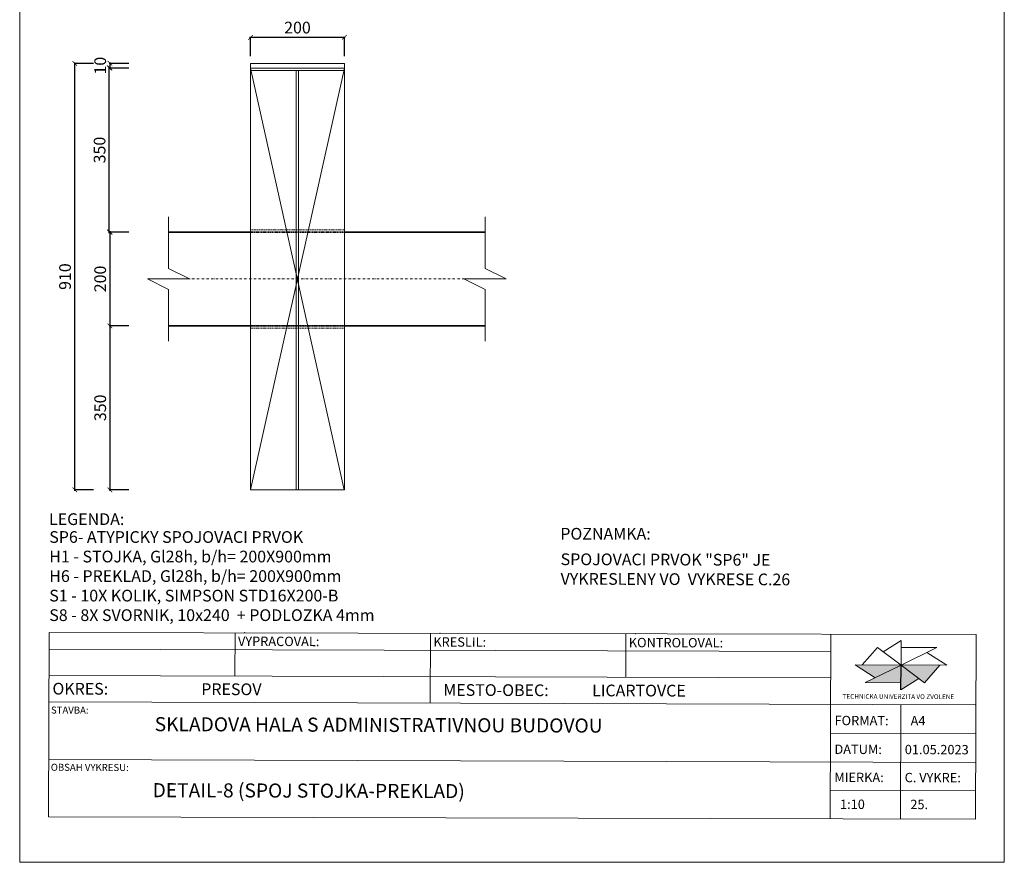
# Model space of a CAD drawing. Units: millimetres. Extents: x 507298 to 2683286, y -11225 to 204320.
# Drawn here: x 826765 to 828865, y 166209 to 168007 of the extents above; entities that cross this region are included whole.
import ezdxf

# ---------------------------------------------------------------- set-up
doc = ezdxf.new("R2010")
doc.units = ezdxf.units.MM
doc.linetypes.add('DASHDOT', pattern=[1, 0.5, -0.25, 0, -0.25])
doc.linetypes.add('DASHED', pattern=[0.75, 0.5, -0.25])
doc.layers.add('25mm_HRUBKA Ć.', color=7, linetype='Continuous', lineweight=35)
for name, color, linetype in [('Koty', 250, 'Continuous'), ('Pomocné', 121, 'Continuous'), ('Spoje', 190, 'Continuous'), ('Stĺp - hala', 10, 'Continuous')]:
    doc.layers.add(name, color=color, linetype=linetype)
doc.layers.add('Vyrez', color=214, linetype='Continuous', plot=False)
doc.styles.add('DIN', font='isocp.shx')
doc.styles.get("Standard").update_dxf_attribs({"font": 'iso.shx'})
doc.dimstyles.new('DETAIL', dxfattribs={"dimscale": 0, "dimtxt": 25, "dimasz": 10, "dimexe": 1.25, "dimexo": 0.625, "dimgap": 5, "dimtad": 1, "dimdec": 0, "dimtxsty": 'DIN', "dimblk": 'ARCHTICK', "dimcen": 2.5, "dimdle": 2, "dimadec": 0, "dimazin": 0, "dimtfac": 1, "dimtdec": 0, "dimtmove": 0, "dimatfit": 3, "dimldrblk": 'ARCHTICK', "dimfxl": 40, "dimfxlon": 1, "dimarcsym": 1})

# ---------------------------------------------------------------- blocks, each defined once
blk = doc.blocks.new('_ArchTick')
at = {"color": 0, "linetype": 'ByBlock', "const_width": 0.15}
blk.add_lwpolyline([(-0.5, -0.5), (0.5, 0.5)], dxfattribs=at)
blk = doc.blocks.new('*D1076')
at = {"layer": 'Defpoints', "color": 0, "linetype": 'Continuous', "ltscale": 5, "transparency": 16777216}
for p in [(827257.8, 167553.8), (826957.8, 167353.8), (827257.8, 167353.8)]:
    blk.add_point(p, dxfattribs=at)
at = {"layer": 'Koty', "color": 0, "linetype": 'Continuous', "lineweight": -2, "ltscale": 5, "transparency": 16777216}
for p, q in [((826997.8, 167553.8), (826956.5, 167553.8)), ((826957.8, 167555.8), (826957.8, 167351.8)), ((826997.8, 167353.8), (826956.5, 167353.8))]:
    blk.add_line(p, q, dxfattribs=at)
at = {"layer": 'Koty', "color": 0, "linetype": 'Continuous', "lineweight": -2, "ltscale": 5, "transparency": 16777216, "xscale": 10, "yscale": 10, "zscale": 10}
for p, rotation in [((826957.8, 167553.8), 90), ((826957.8, 167353.8), 270)]:
    blk.add_blockref('_ArchTick', p, dxfattribs=dict(at, rotation=rotation))
at = {"layer": 'Koty', "color": 0, "linetype": 'Continuous', "lineweight": 9, "ltscale": 5, "transparency": 16777216, "insert": (826940.3, 167453.8), "char_height": 25, "attachment_point": 5, "rotation": 90, "style": 'DIN'}
blk.add_mtext('200', dxfattribs=at)
blk = doc.blocks.new('*D1077')
at = {"layer": 'Defpoints', "color": 0, "linetype": 'Continuous', "ltscale": 5, "transparency": 16777216}
for p in [(826956.5, 167903.8), (827257.8, 167903.8), (827257.8, 167553.8)]:
    blk.add_point(p, dxfattribs=at)
at = {"layer": 'Koty', "color": 0, "linetype": 'Continuous', "lineweight": -2, "ltscale": 5, "transparency": 16777216}
for p, q in [((826996.5, 167903.8), (826955.3, 167903.8)), ((826956.5, 167551.8), (826956.5, 167905.8)), ((826996.5, 167553.8), (826955.3, 167553.8))]:
    blk.add_line(p, q, dxfattribs=at)
at = {"layer": 'Koty', "color": 0, "linetype": 'Continuous', "lineweight": -2, "ltscale": 5, "transparency": 16777216, "xscale": 10, "yscale": 10, "zscale": 10}
for p, rotation in [((826956.5, 167903.8), 90), ((826956.5, 167553.8), 270)]:
    blk.add_blockref('_ArchTick', p, dxfattribs=dict(at, rotation=rotation))
at = {"layer": 'Koty', "color": 0, "linetype": 'Continuous', "lineweight": 9, "ltscale": 5, "transparency": 16777216, "insert": (826939, 167728.8), "char_height": 25, "attachment_point": 5, "rotation": 90, "style": 'DIN'}
blk.add_mtext('350', dxfattribs=at)
blk = doc.blocks.new('*D1078')
at = {"layer": 'Defpoints', "color": 0, "linetype": 'Continuous', "ltscale": 5, "transparency": 16777216}
for p in [(826882.8, 167913.8), (827257.8, 167913.8), (827257.8, 167003.8)]:
    blk.add_point(p, dxfattribs=at)
at = {"layer": 'Koty', "color": 0, "linetype": 'Continuous', "lineweight": -2, "ltscale": 5, "transparency": 16777216}
for p, q in [((826922.8, 167913.8), (826881.5, 167913.8)), ((826882.8, 167001.8), (826882.8, 167915.8)), ((826922.8, 167003.8), (826881.5, 167003.8))]:
    blk.add_line(p, q, dxfattribs=at)
at = {"layer": 'Koty', "color": 0, "linetype": 'Continuous', "lineweight": -2, "ltscale": 5, "transparency": 16777216, "xscale": 10, "yscale": 10, "zscale": 10}
for p, rotation in [((826882.8, 167913.8), 90), ((826882.8, 167003.8), 270)]:
    blk.add_blockref('_ArchTick', p, dxfattribs=dict(at, rotation=rotation))
at = {"layer": 'Koty', "color": 0, "linetype": 'Continuous', "lineweight": 9, "ltscale": 5, "transparency": 16777216, "insert": (826865.3, 167458.8), "char_height": 25, "attachment_point": 5, "rotation": 90, "style": 'DIN'}
blk.add_mtext('910', dxfattribs=at)
blk = doc.blocks.new('*D1079')
at = {"layer": 'Defpoints', "color": 0, "linetype": 'Continuous', "ltscale": 5, "transparency": 16777216}
for p in [(827257.8, 167353.8), (826957.8, 167003.8), (827257.8, 167003.8)]:
    blk.add_point(p, dxfattribs=at)
at = {"layer": 'Koty', "color": 0, "linetype": 'Continuous', "lineweight": -2, "ltscale": 5, "transparency": 16777216}
for p, q in [((826997.8, 167353.8), (826956.5, 167353.8)), ((826957.8, 167355.8), (826957.8, 167001.8)), ((826997.8, 167003.8), (826956.5, 167003.8))]:
    blk.add_line(p, q, dxfattribs=at)
at = {"layer": 'Koty', "color": 0, "linetype": 'Continuous', "lineweight": -2, "ltscale": 5, "transparency": 16777216, "xscale": 10, "yscale": 10, "zscale": 10}
for p, rotation in [((826957.8, 167353.8), 90), ((826957.8, 167003.8), 270)]:
    blk.add_blockref('_ArchTick', p, dxfattribs=dict(at, rotation=rotation))
at = {"layer": 'Koty', "color": 0, "linetype": 'Continuous', "lineweight": 9, "ltscale": 5, "transparency": 16777216, "insert": (826940.3, 167178.8), "char_height": 25, "attachment_point": 5, "rotation": 90, "style": 'DIN'}
blk.add_mtext('350', dxfattribs=at)
blk = doc.blocks.new('*D1080')
at = {"layer": 'Defpoints', "color": 0, "linetype": 'Continuous', "ltscale": 5, "transparency": 16777216}
for p in [(827457.8, 167969.4), (827257.8, 167898.8), (827457.8, 167898.8)]:
    blk.add_point(p, dxfattribs=at)
at = {"layer": 'Koty', "color": 0, "linetype": 'Continuous', "lineweight": -2, "ltscale": 5, "transparency": 16777216}
for p, q in [((827255.8, 167969.4), (827459.8, 167969.4)), ((827257.8, 167929.4), (827257.8, 167970.7)), ((827457.8, 167929.4), (827457.8, 167970.7))]:
    blk.add_line(p, q, dxfattribs=at)
at = {"layer": 'Koty', "color": 0, "linetype": 'Continuous', "lineweight": -2, "ltscale": 5, "transparency": 16777216, "xscale": 10, "yscale": 10, "zscale": 10, "rotation": 180}
blk.add_blockref('_ArchTick', (827257.8, 167969.4), dxfattribs=at)
at = {"layer": 'Koty', "color": 0, "linetype": 'Continuous', "lineweight": -2, "ltscale": 5, "transparency": 16777216, "xscale": 10, "yscale": 10, "zscale": 10}
blk.add_blockref('_ArchTick', (827457.8, 167969.4), dxfattribs=at)
at = {"layer": 'Koty', "color": 0, "linetype": 'Continuous', "lineweight": 9, "ltscale": 5, "transparency": 16777216, "insert": (827357.8, 167986.9), "char_height": 25, "attachment_point": 5, "style": 'DIN'}
blk.add_mtext('200', dxfattribs=at)
blk = doc.blocks.new('*D1081')
at = {"layer": 'Defpoints', "color": 0, "linetype": 'Continuous', "ltscale": 5, "transparency": 16777216}
for p in [(826957.8, 167903.8), (827257.8, 167913.8), (827257.8, 167903.8)]:
    blk.add_point(p, dxfattribs=at)
at = {"layer": 'Koty', "color": 0, "linetype": 'Continuous', "lineweight": -2, "ltscale": 5, "transparency": 16777216}
for p, q in [((826997.8, 167913.8), (826956.5, 167913.8)), ((826997.8, 167903.8), (826956.5, 167903.8)), ((826957.8, 167915.8), (826957.8, 167901.8))]:
    blk.add_line(p, q, dxfattribs=at)
at = {"layer": 'Koty', "color": 0, "linetype": 'Continuous', "lineweight": -2, "ltscale": 5, "transparency": 16777216, "xscale": 10, "yscale": 10, "zscale": 10}
for p, rotation in [((826957.8, 167913.8), 90), ((826957.8, 167903.8), 270)]:
    blk.add_blockref('_ArchTick', p, dxfattribs=dict(at, rotation=rotation))
at = {"layer": 'Koty', "color": 0, "linetype": 'Continuous', "lineweight": 9, "ltscale": 5, "transparency": 16777216, "insert": (826940.3, 167908.8), "char_height": 25, "attachment_point": 5, "rotation": 90, "style": 'DIN'}
blk.add_mtext('10', dxfattribs=at)

msp = doc.modelspace()

# ---------------------------------------------------------------- hatches: boundary and pattern name
at = {"layer": 'Koty', "linetype": 'Continuous', "lineweight": 9, "ltscale": 100, "transparency": 33554687}
h = msp.add_hatch(color=256, dxfattribs=at)
h.dxf.hatch_style = 1
h.paths.add_polyline_path([(828645.03, 166629.89), (828547.54, 166630.21), (828589.86, 166602.91)])
h.paths.add_polyline_path([(828568.79, 166592.6), (828644.91, 166592.36), (828645.03, 166629.89)])
h.paths.add_polyline_path([(828644.86, 166577.4), (828683.02, 166601.25), (828645.03, 166629.89)])
h.paths.add_polyline_path([(828694.99, 166592.23), (828727.52, 166629.63), (828645.03, 166629.89)])

# ---------------------------------------------------------------- linework, layer by layer
at = {"layer": '25mm_HRUBKA Ć.', "ltscale": 100, "transparency": 33554687}
for points in [[(827082.78, 167553.81), (827257.78, 167553.81)], [(827457.78, 167553.81), (827757.78, 167553.81)], [(827082.78, 167353.81), (827257.78, 167353.81)], [(827457.78, 167353.81), (827757.78, 167353.81)]]:
    msp.add_lwpolyline(points, dxfattribs=at)
at = {"layer": '25mm_HRUBKA Ć.', "linetype": 'DASHED', "ltscale": 5}
for points in [[(827257.78, 167553.81), (827457.78, 167553.81)], [(827257.78, 167353.81), (827457.78, 167353.81)]]:
    msp.add_lwpolyline(points, dxfattribs=at)
at = {"layer": 'Koty', "lineweight": 9, "transparency": 33554687}
for p, q in [((828645.2, 166682.39), (828607.05, 166658.54)), ((828645.2, 166682.39), (828644.86, 166577.4)), ((828562.54, 166630.16), (828595.07, 166667.56)), ((828595.07, 166667.56), (828645.03, 166629.89)), ((828721.27, 166667.18), (828645.03, 166629.89)), ((828645.15, 166667.43), (828721.27, 166667.18)), ((828700.2, 166656.88), (828742.52, 166629.58)), ((828742.52, 166629.58), (828547.54, 166630.21)), ((828589.86, 166602.91), (828547.54, 166630.21)), ((828568.79, 166592.6), (828645.03, 166629.89)), ((828568.79, 166592.6), (828645.03, 166629.89)), ((828568.79, 166592.6), (828645.03, 166629.89)), ((828694.99, 166592.23), (828645.03, 166629.89)), ((828694.99, 166592.23), (828645.03, 166629.89)), ((828694.99, 166592.23), (828645.03, 166629.89)), ((828727.52, 166629.63), (828694.99, 166592.23)), ((828644.86, 166577.4), (828683.01, 166601.25)), ((828644.91, 166592.36), (828568.79, 166592.6))]:
    msp.add_line(p, q, dxfattribs=at)
at = {"layer": 'Koty', "linetype": 'Continuous', "lineweight": 9, "ltscale": 5, "transparency": 33554687}
for points in [[(827082.78, 167321.31), (827082.78, 167431.31), (827037.78, 167453.81), (827127.78, 167453.81), (827082.78, 167476.31), (827082.78, 167586.31)], [(827757.78, 167321.31), (827757.78, 167431.31), (827712.78, 167453.81), (827802.78, 167453.81), (827757.78, 167476.31), (827757.78, 167586.31)]]:
    msp.add_lwpolyline(points, dxfattribs=at)
at = {"layer": 'Koty', "linetype": 'DASHDOT', "lineweight": 9, "ltscale": 10, "transparency": 33554687}
msp.add_lwpolyline([(827082.78, 167453.81), (827802.78, 167453.81)], dxfattribs=at)
at = {"layer": 'Koty', "linetype": 'Continuous', "lineweight": 9, "ltscale": 100, "transparency": 33554687}
msp.add_lwpolyline([(826828.02, 166699.78), (828805.24, 166695.16), (828803.97, 166301.42), (826826.75, 166306.03)], close=True, dxfattribs=at)
for points in [[(827224.81, 166698.85), (827224.51, 166606.44)], [(827641.62, 166697.88), (827641.13, 166548.84)], [(828058.42, 166696.91), (828058.12, 166603.74)], [(828495.24, 166696.14), (828493.97, 166302.39)], [(828495.12, 166658.57), (826827.91, 166663.97)], [(828494.94, 166602.39), (826827.72, 166607.79)], [(828802.99, 166545.17), (826827.54, 166551.54)], [(828644.73, 166545.54), (828643.94, 166301.79)], [(828804.56, 166483.77), (828494.56, 166484.77)], [(828804.36, 166422.38), (826827.14, 166428.78)], [(828804.16, 166361.88), (828494.16, 166362.89)]]:
    msp.add_lwpolyline(points, dxfattribs=at)
at = {"layer": 'Koty', "linetype": 'Continuous', "lineweight": 9, "transparency": 33554687}
for p in [(827244.83, 166698.81), (827661.63, 166697.83), (828078.44, 166696.86)]:
    msp.add_point(p, dxfattribs=at)
at = {"layer": 'Pomocné', "ltscale": 100, "transparency": 33554687}
msp.add_lwpolyline([(828644.86, 166577.4), (828645.03, 166629.89)], dxfattribs=at)
msp.add_lwpolyline([(828644.86, 166577.4), (828645.03, 166629.89)], dxfattribs=at)
at = {"layer": 'Spoje', "lineweight": 9, "ltscale": 5, "transparency": 33554687}
for points in [[(827257.78, 167903.81), (827457.78, 167903.81), (827457.78, 167913.81), (827257.78, 167913.81)], [(827457.78, 167903.81), (827457.78, 167898.81), (827257.78, 167898.81), (827257.78, 167903.81)], [(827355.28, 167898.81), (827360.28, 167898.81), (827360.28, 167003.81), (827355.28, 167003.81)]]:
    msp.add_lwpolyline(points, close=True, dxfattribs=at)
at = {"layer": 'Spoje', "linetype": 'DASHED', "lineweight": 9, "ltscale": 5, "transparency": 33554687}
for points in [[(827457.78, 167553.81), (827457.78, 167558.81), (827257.78, 167558.81), (827257.78, 167553.81)], [(827457.78, 167348.81), (827457.78, 167353.81), (827257.78, 167353.81), (827257.78, 167348.81)]]:
    msp.add_lwpolyline(points, close=True, dxfattribs=at)
at = {"layer": 'Stĺp - hala', "linetype": 'Continuous', "lineweight": 9, "ltscale": 5, "transparency": 33554687}
msp.add_lwpolyline([(827257.78, 167903.81), (827457.78, 167903.81), (827457.78, 167003.81), (827257.78, 167003.81)], close=True, dxfattribs=at)
for points in [[(827257.78, 167003.81), (827457.78, 167903.81)], [(827257.78, 167903.81), (827457.45, 167003.81)], [(827082.78, 167498.81), (827082.78, 167553.81), (827257.78, 167553.81)], [(827457.78, 167553.81), (827757.78, 167553.81)], [(827257.78, 167353.81), (827082.78, 167353.81), (827082.78, 167408.81)], [(827757.78, 167353.81), (827457.78, 167353.81)]]:
    msp.add_lwpolyline(points, dxfattribs=at)
at = {"layer": 'Vyrez', "linetype": 'Continuous', "lineweight": 9, "ltscale": 100, "transparency": 33554687}
msp.add_lwpolyline([(826765.36, 169179.12), (828865.36, 169179.12), (828865.36, 166209.12), (826765.36, 166209.12)], close=True, dxfattribs=at)

# ---------------------------------------------------------------- texts
at = {"layer": 'Koty', "linetype": 'Continuous', "lineweight": 9, "ltscale": 100, "transparency": 33554687, "char_height": 25, "attachment_point": 1}
for s, width, insert in [('\\A1;\\pxi-5,l5;LEGENDA:', 516.7461, (826828.03, 166953.81)), ('\\pxi-5,l5;SP6- ATYPICKY SPOJOVACI PRVOK\\PH1 - STOJKA, Gl28h, b/h= 200X900mm\\PH6 - PREKLAD, Gl28h, b/h= 200X900mm\\P\\pt4;S1 - 10X KOLIK, SIMPSON STD16X200-B\\P\\pi0,l0,t5;S8 - 8X SVORNIK, 10x240 ^I+ PODLOZKA 4mm', 893.058, (826828.43, 166915.67)), ('\\A1;\\pxi-5,l5;POZNAMKA: ', 516.7461, (827918.42, 166922.65))]:
    msp.add_mtext_dynamic_manual_height_columns(s, width=width, gutter_width=100, heights=[0], dxfattribs=dict(at, insert=insert))
at = {"layer": 'Koty', "linetype": 'Continuous', "lineweight": 9, "ltscale": 100, "transparency": 33554687, "attachment_point": 1, "rotation": 359.81443}
for s, width, gutter_width, heights, insert, char_height in [('\\pxt3;SPOJOVACI PRVOK "SP6" JE VYKRESLENY VO  VYKRESE C.26', 594.451, 100, [0], (827919.2, 166868.28), 25), ('\\pxql; VYPRACOVAL:', 416.8064, 25, [28.13], (827224.78, 166690.84), 20), ('\\pxql; KRESLIL:', 247.5, 25, [28.13], (827641.59, 166689.41), 20), ('\\pxql; KONTROLOVAL:', 220, 25, [28.13], (828058.39, 166688.11), 20), ('\\pxql,t13; OKRES: ^IPRESOV', 564.186, 25, [28.13], (826827.62, 166592.16), 25), ('\\pxql,t13; MESTO-OBEC: ^ILICARTOVCE', 564.186, 25, [28.13], (827661.22, 166589.46), 25), ('TECHNICKA UNIVERZITA VO ZVOLENE', 278.9143, 36, [0], (828520.47, 166568.15), 10), ('\\pxql; STAVBA:', 275, 25, [28.13], (826827.51, 166541.54), 15), ('\\pxql;SKLADOVA HALA S ADMINISTRATIVNOU BUDOVOU', 1491.4712, 25, [105], (827053.37, 166518.88), 30), ('\\pxql; FORMAT:', 147.5, 25, [28.13], (828497.23, 166521.75), 20), ('\\pxql;   A4', 147.5, 25, [28.13], (828647.23, 166521.27), 20), ('\\pxql; DATUM:', 147.5, 25, [28.13], (828497.03, 166460.39), 20), ('\\pxql; 01.05.2023', 199.6062, 25, [28.13], (828647.03, 166459.9), 20), ('\\pxql; OBSAH VYKRESU:', 275, 25, [28.13], (826827.11, 166419.41), 15), ('\\pxql; MIERKA:', 147.5, 25, [28.13], (828496.74, 166400.5), 20), ('\\pxql; C. VYKRE:', 299.587, 25, [28.13], (828646.74, 166400.02), 20), ('\\pxql;DETAIL-8 (SPOJ STOJKA-PREKLAD)', 926.5805, 25, [105], (827048.98, 166378.14), 30), ('\\pxql;   1:10', 147.5, 25, [28.13], (828496.63, 166343.16), 20), ('\\pxql;   25.', 109.9626, 25, [28.13], (828646.63, 166342.67), 20)]:
    msp.add_mtext_dynamic_manual_height_columns(s, width=width, gutter_width=gutter_width, heights=heights, dxfattribs=dict(at, insert=insert, char_height=char_height))

# ---------------------------------------------------------------- dimensions: what is measured, and where the dimension line sits
at = {"layer": 'Koty', "linetype": 'Continuous', "lineweight": 9, "ltscale": 5, "transparency": 33554687}
dim = msp.add_linear_dim(base=(827457.78, 167969.44), p1=(827257.78, 167898.81), p2=(827457.78, 167898.81), dimstyle='DETAIL', override={"dimscale": 1}, dxfattribs=at)
dim.commit()
dim.dimension.update_dxf_attribs({"geometry": '*D1080', "text_midpoint": (827357.78, 167986.94)})
for base, p1, p2, angle, picture, middle in [((826882.78, 167913.81), (827257.78, 167003.81), (827257.78, 167913.81), 90, '*D1078', (826865.28, 167458.81)), ((826956.53, 167903.81), (827257.78, 167553.81), (827257.78, 167903.81), 90, '*D1077', (826939.03, 167728.81)), ((826957.78, 167353.81), (827257.78, 167553.81), (827257.78, 167353.81), 90, '*D1076', (826940.28, 167453.81)), ((826957.78, 167003.81), (827257.78, 167353.81), (827257.78, 167003.81), 270, '*D1079', (826940.28, 167178.81))]:
    dim = msp.add_linear_dim(base=base, p1=p1, p2=p2, angle=angle, dimstyle='DETAIL', override={"dimscale": 1}, dxfattribs=at)
    dim.commit()
    dim.dimension.update_dxf_attribs({"geometry": picture, "text_midpoint": middle})
dim = msp.add_linear_dim(base=(826957.78, 167903.81), p1=(827257.78, 167913.81), p2=(827257.78, 167903.81), angle=90, dimstyle='DETAIL', override={"dimscale": 1}, dxfattribs=at)
dim.commit()
dim.dimension.update_dxf_attribs({"geometry": '*D1081', "text_midpoint": (826957.78, 167908.81), "dimtype": 160})

doc.saveas('drawing.dxf')
